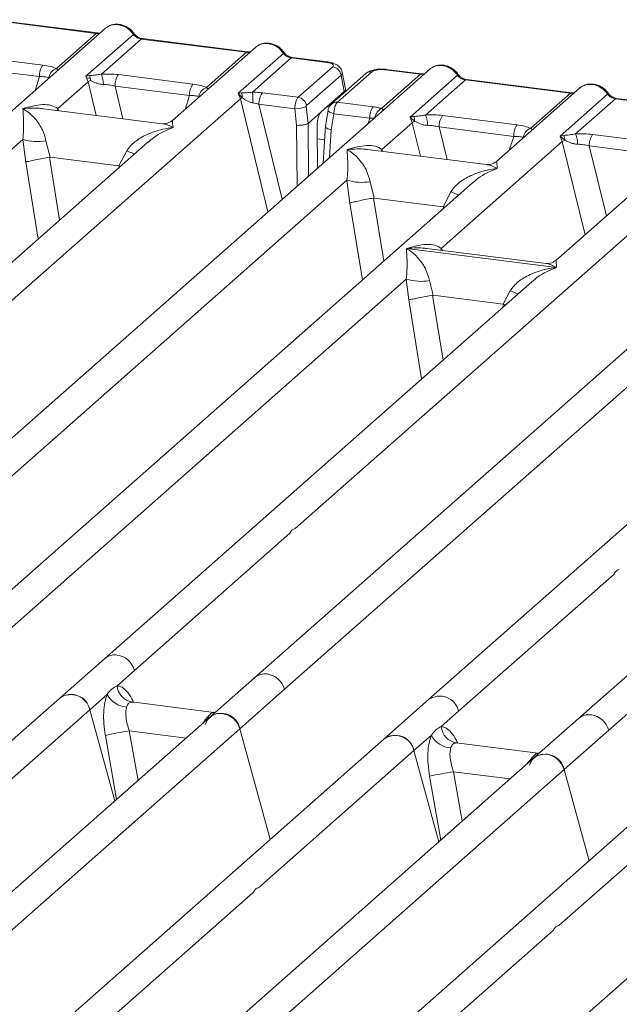
# Model space of a CAD drawing. Units: millimetres. Extents: x 5 to 415, y 5 to 292.
# Drawn here: x 347 to 352, y 118 to 127 of the extents above; entities that cross this region are included whole.
import ezdxf

# ---------------------------------------------------------------- set-up
doc = ezdxf.new("R2010")
doc.units = ezdxf.units.MM

msp = doc.modelspace()

# ---------------------------------------------------------------- linework, layer by layer
at = {"color": 7, "linetype": 'Continuous', "lineweight": 15}
for p, q in [((346.32543, 126.61219), (347.28927, 126.49076)), ((347.29956, 126.49482), (346.33572, 126.61625)), ((347.37473, 126.53845), (345.7791, 125.13124)), ((346.92403, 126.16864), (347.28927, 126.49076)), ((347.19431, 126.09813), (347.62864, 126.48117)), ((347.70104, 126.43888), (347.33579, 126.11676)), ((347.70104, 126.43888), (348.66488, 126.31744)), ((348.67517, 126.32151), (347.71133, 126.44294)), ((348.75034, 126.36514), (347.98607, 125.69112)), ((348.29964, 125.99533), (348.66488, 126.31744)), ((348.58996, 125.9425), (349.00425, 126.30786)), ((346.1161, 126.28594), (346.79889, 126.19992)), ((349.07664, 126.26557), (348.71994, 125.95098)), ((349.07664, 126.26557), (349.40168, 126.22462)), ((349.41197, 126.22868), (349.08694, 126.26963)), ((350.34605, 126.1641), (344.6122, 121.10732)), ((346.08498, 126.18111), (346.76777, 126.09509)), ((349.13901, 125.90509), (349.45591, 126.18457)), ((349.76095, 126.1234), (349.44405, 125.84392)), ((349.81542, 126.13928), (349.49852, 125.8598)), ((349.57307, 125.98198), (349.54257, 126.13613)), ((350.26059, 126.1164), (349.93555, 126.15735)), ((350.27088, 126.12047), (349.94585, 126.16142)), ((346.93594, 125.80215), (347.21329, 126.04675)), ((347.22676, 126.10394), (347.19431, 126.09813)), ((347.21329, 126.04675), (347.19431, 126.09813)), ((347.49171, 126.11263), (348.1745, 126.02661)), ((349.53219, 126.10812), (349.21529, 125.82864)), ((349.53219, 126.10812), (349.56197, 125.95761)), ((349.90388, 125.80182), (350.26059, 126.1164)), ((350.16563, 125.72378), (350.59996, 126.10682)), ((350.67235, 126.06453), (350.30711, 125.74241)), ((350.67235, 126.06453), (351.6362, 125.94309)), ((351.64649, 125.94716), (350.68265, 126.06859)), ((347.46059, 126.0078), (348.14338, 125.92178)), ((348.6192, 125.94596), (348.58996, 125.9425)), ((348.60934, 125.89147), (348.58996, 125.9425)), ((348.58996, 125.9425), (348.62678, 125.9008)), ((348.81118, 125.94639), (349.13901, 125.90509)), ((349.35064, 125.77122), (349.56197, 125.95761)), ((351.72166, 125.99079), (350.95739, 125.31677)), ((351.27095, 125.62098), (351.6362, 125.94309)), ((343.29188, 121.20191), (348.60934, 125.89147)), ((349.49852, 125.8598), (349.82635, 125.8185)), ((351.54124, 125.55047), (351.97557, 125.93351)), ((352.04796, 125.89122), (351.68272, 125.5691)), ((352.04796, 125.89122), (353.01181, 125.76978)), ((353.0221, 125.77385), (352.05825, 125.89528)), ((347.89554, 125.66325), (346.80246, 125.80096)), ((348.78006, 125.84156), (349.10861, 125.80017)), ((349.10861, 125.80017), (349.12511, 125.64842)), ((349.21394, 125.82156), (349.2309, 125.66565)), ((349.35064, 125.77122), (349.23111, 125.66581)), ((349.41447, 125.78864), (349.38969, 125.63823)), ((353.09727, 125.81748), (351.50163, 124.41026)), ((349.46668, 125.75506), (349.44252, 125.60843)), ((349.79523, 125.71366), (349.46668, 125.75506)), ((349.90725, 125.4278), (350.1846, 125.6724)), ((350.19807, 125.72959), (350.16563, 125.72378)), ((350.1846, 125.6724), (350.16563, 125.72378)), ((350.16563, 125.72378), (350.20752, 125.6849)), ((350.46303, 125.73828), (351.14581, 125.65226)), ((349.2309, 125.66565), (349.23111, 125.66581)), ((349.31272, 125.631), (349.3158, 125.2555)), ((349.39009, 125.64565), (349.36961, 125.30296)), ((350.43191, 125.63345), (351.11469, 125.54743)), ((347.76585, 125.4969), (343.01649, 121.30836)), ((343.38915, 122.67418), (346.61555, 125.5196)), ((346.61555, 125.5196), (346.6422, 125.31107)), ((346.82762, 125.50654), (346.8655, 125.35646)), ((347.76733, 125.49514), (347.75857, 125.48764)), ((350.4515, 124.52129), (351.56021, 125.49909)), ((351.57368, 125.55628), (351.54124, 125.55047)), ((351.56021, 125.49909), (351.54124, 125.55047)), ((351.54124, 125.55047), (351.58313, 125.51159)), ((351.83864, 125.56497), (352.52142, 125.47895)), ((347.49687, 125.27692), (347.56855, 125.41319)), ((350.86685, 125.2889), (349.77377, 125.42661)), ((356.06858, 125.44313), (350.33473, 120.38635)), ((351.80752, 125.46014), (352.4903, 125.37412)), ((346.8655, 125.35646), (346.85945, 125.35637)), ((346.8655, 125.35646), (347.49687, 125.27692)), ((347.50276, 125.27532), (347.49687, 125.27692)), ((346.36047, 122.29983), (349.58687, 125.14524)), ((349.01442, 120.48094), (354.33188, 125.1705)), ((349.58687, 125.14524), (349.61351, 124.93672)), ((349.79893, 125.13219), (349.83682, 124.98211)), ((350.73716, 125.12255), (345.98781, 120.93401)), ((350.46819, 124.90257), (350.53987, 125.03884)), ((350.73864, 125.12079), (350.72829, 125.11193)), ((349.83682, 124.98211), (349.83076, 124.98202)), ((349.83682, 124.98211), (350.46819, 124.90257)), ((350.47408, 124.90097), (350.46819, 124.90257)), ((353.48838, 124.77593), (348.73902, 120.58739)), ((349.11169, 121.95321), (352.33809, 124.79862)), ((350.13287, 124.52019), (351.50749, 124.34701)), ((351.4111, 124.38239), (350.31802, 124.52011)), ((356.4597, 124.40158), (351.71034, 120.21304)), ((346.2632, 120.82756), (350.13059, 124.23828)), ((350.13059, 124.23828), (350.15344, 124.04871)), ((350.34265, 124.22522), (350.37529, 124.09084)), ((351.28088, 124.21558), (347.36342, 120.7607)), ((351.28236, 124.21382), (351.2736, 124.20632)), ((350.37122, 124.09078), (350.37529, 124.09084)), ((350.37529, 124.09084), (351.0188, 124.00977)), ((351.0188, 124.00977), (351.08359, 124.13187)), ((351.02277, 124.00869), (351.0188, 124.00977)), ((351.03789, 124.00128), (351.02277, 124.00869)), ((351.98573, 120.10659), (355.85312, 123.5173)), ((347.63881, 120.65425), (349.06337, 121.91059)), ((350.61012, 120.2799), (352.03468, 121.53624)), ((347.36342, 120.7607), (346.95409, 120.39971)), ((347.47928, 120.51356), (347.63881, 120.65425)), ((348.73902, 120.58739), (348.3297, 120.2264)), ((348.60509, 120.11995), (349.01442, 120.48094)), ((346.95409, 120.39971), (343.03679, 116.94497)), ((347.22948, 120.29326), (347.38901, 120.43395)), ((348.36794, 120.27007), (347.61608, 120.36479)), ((350.33473, 120.38635), (349.92541, 120.02536)), ((345.80492, 119.03692), (347.22948, 120.29326)), ((347.45895, 119.45847), (347.22948, 120.29326)), ((348.35954, 120.27087), (348.38199, 120.26968)), ((350.45059, 120.13921), (350.61012, 120.2799)), ((348.3297, 120.2264), (343.5805, 116.038)), ((351.71034, 120.21304), (351.30102, 119.85205)), ((343.28763, 115.43039), (348.60509, 120.11995)), ((348.88364, 119.10661), (348.60509, 120.11995)), ((351.57641, 119.7456), (351.98573, 120.10659)), ((349.92541, 120.02536), (344.19155, 114.96857)), ((350.2008, 119.91891), (350.36033, 120.0596)), ((351.33926, 119.89572), (350.5874, 119.99044)), ((348.77624, 118.66257), (350.2008, 119.91891)), ((350.43027, 119.08412), (350.2008, 119.91891)), ((351.35008, 119.89531), (351.33086, 119.89652)), ((351.35038, 119.89558), (351.34703, 119.89543)), ((351.30102, 119.85205), (346.55182, 115.66365)), ((347.70902, 116.33488), (351.57641, 119.7456)), ((351.80588, 118.91081), (351.57641, 119.7456)), ((352.67663, 119.67873), (348.75932, 116.224)), ((351.52746, 118.31595), (352.95202, 119.57229)), ((354.05223, 119.50542), (349.30304, 115.31703)), ((345.50152, 115.77454), (348.72792, 118.61995)), ((348.25274, 115.42792), (351.47914, 118.27333))]:
    msp.add_line(p, q, dxfattribs=at)
at = {"color": 8, "linetype": 'Continuous', "lineweight": 15}
for p, q in [((346.72767, 125.9678), (346.76777, 126.09509)), ((347.21329, 126.04675), (347.28823, 125.73976)), ((347.46059, 126.0078), (347.53357, 125.70885)), ((348.10328, 125.79449), (348.14338, 125.92178)), ((348.60934, 125.89147), (348.86224, 124.8555)), ((346.93594, 125.80215), (346.93318, 125.78449)), ((346.9455, 125.78294), (346.93594, 125.80215)), ((348.78006, 125.84156), (348.99269, 124.97055)), ((349.40482, 125.819), (349.4237, 125.81662)), ((349.77981, 125.66473), (349.79523, 125.71366)), ((350.1846, 125.6724), (350.25954, 125.36541)), ((349.12511, 125.64842), (349.12968, 125.09137)), ((349.23111, 125.66581), (349.23506, 125.1843)), ((349.44252, 125.60843), (349.42731, 125.35385)), ((350.43191, 125.63345), (350.50489, 125.3345)), ((349.31359, 125.52481), (349.38235, 125.51615)), ((351.0746, 125.42014), (351.11469, 125.54743)), ((351.56021, 125.49909), (351.76855, 124.64566)), ((349.90725, 125.4278), (349.90449, 125.41014)), ((349.91682, 125.40859), (349.90725, 125.4278)), ((351.80752, 125.46014), (351.96422, 124.81823)), ((346.6422, 125.31107), (346.75649, 124.60673)), ((346.85945, 125.35637), (346.95298, 124.78001)), ((347.4971, 125.25989), (347.50276, 125.27532)), ((349.83076, 124.98202), (349.92429, 124.40566)), ((349.61351, 124.93672), (349.72781, 124.23238)), ((350.46842, 124.88554), (350.47408, 124.90097)), ((350.4515, 124.52129), (350.44874, 124.50364)), ((350.46191, 124.50198), (350.4515, 124.52129)), ((350.15344, 124.04871), (350.2709, 123.32486)), ((350.37122, 124.09078), (350.46739, 123.49814)), ((351.01151, 123.97802), (351.02277, 124.00869)), ((347.62423, 120.36266), (347.6186, 120.36422)), ((348.35954, 120.27087), (348.36297, 120.26818)), ((348.32575, 120.22292), (348.30796, 120.22539)), ((347.59147, 120.10031), (347.67137, 119.6458)), ((347.59147, 120.10031), (348.11232, 120.03469)), ((347.37209, 120.05923), (347.47518, 119.47278)), ((350.59554, 119.98831), (350.58992, 119.98987)), ((351.33086, 119.89652), (351.33429, 119.89383)), ((351.2972, 119.84855), (351.27928, 119.85104)), ((350.56279, 119.72596), (350.64269, 119.27145)), ((350.56279, 119.72596), (351.08364, 119.66034)), ((350.34341, 119.68488), (350.4465, 119.09843))]:
    msp.add_line(p, q, dxfattribs=at)
at = {"color": 8, "linetype": 'Continuous', "lineweight": 15, "flags": 128}
for points in [[(347.299, 126.49487), (347.29445, 126.49409), (347.28927, 126.49076)], [(348.67461, 126.32156), (348.67006, 126.32077), (348.66488, 126.31744)], [(349.40168, 126.22462), (349.40686, 126.22795), (349.41186, 126.22869)], [(350.27032, 126.12052), (350.26577, 126.11973), (350.26059, 126.1164)], [(351.64593, 125.94721), (351.64138, 125.94642), (351.6362, 125.94309)], [(349.46668, 125.75506), (349.45249, 125.75944), (349.43995, 125.76442), (349.42952, 125.76981), (349.4216, 125.77541), (349.4165, 125.781), (349.41441, 125.78638), (349.41447, 125.78864)]]:
    msp.add_lwpolyline(points, dxfattribs=at)
at = {"color": 7, "linetype": 'Continuous', "lineweight": 15, "flags": 128}
for points in [[(347.29956, 126.49482), (347.29947, 126.49483), (347.299, 126.49487)], [(348.67517, 126.32151), (348.67508, 126.32152), (348.67461, 126.32156)], [(349.41186, 126.22869), (349.41187, 126.22869), (349.41302, 126.22849)], [(350.27088, 126.12047), (350.27078, 126.12048), (350.27032, 126.12052)], [(351.64649, 125.94716), (351.64639, 125.94717), (351.64593, 125.94721)], [(348.28776, 120.15993), (348.3104, 120.20544), (348.3471, 120.23944), (348.39405, 120.25842), (348.44642, 120.26042), (348.49879, 120.24523), (348.54575, 120.21442), (348.58245, 120.17117), (348.60509, 120.11995)], [(351.25907, 119.78558), (351.28172, 119.83109), (351.31841, 119.86509), (351.36537, 119.88407), (351.41774, 119.88607), (351.47011, 119.87088), (351.51707, 119.84007), (351.55377, 119.79682), (351.57641, 119.7456)]]:
    msp.add_lwpolyline(points, dxfattribs=at)
at = {"color": 8, "linetype": 'Continuous', "lineweight": 15}
for centre, radius, start, end in [((347.62091, 126.49019), 0.01187, 310.599189, 11.763623), ((347.71026, 126.43057), 0.01242, 85.077411, 138.008977), ((348.99652, 126.31688), 0.01187, 310.599189, 11.763623), ((349.08587, 126.25726), 0.01242, 85.077411, 138.008977), ((349.80555, 126.07175), 0.06824, 81.687099, 130.815694), ((349.94478, 126.14905), 0.01242, 85.077411, 138.008977), ((350.59222, 126.11584), 0.01188, 310.615524, 11.71168), ((350.68158, 126.05622), 0.01242, 85.077411, 138.008977), ((351.96784, 125.94253), 0.01187, 310.599189, 11.763623), ((349.48876, 125.79193), 0.06857, 81.813672, 130.854867), ((352.05719, 125.88291), 0.01242, 85.077411, 138.008977), ((349.94856, 125.70568), 0.10602, 114.925981, 171.669153), ((347.92378, 126.27938), 0.9362, 247.701532, 252.425423), ((350.89509, 125.90503), 0.9362, 247.701532, 252.425423), ((351.43881, 124.99806), 0.9362, 247.701532, 252.425423), ((347.45915, 120.64951), 0.14672, 81.774407, 130.728387), ((348.83476, 120.4762), 0.14672, 81.774407, 130.728387), ((350.43715, 120.24186), 0.17711, 12.403341, 125.330958), ((351.80628, 120.10113), 0.14741, 81.895564, 130.60723)]:
    msp.add_arc(centre, radius, start, end, dxfattribs=at)
at = {"color": 7, "linetype": 'Continuous', "lineweight": 15}
for centre, radius, start, end in [((346.93638, 126.10207), 0.16875, 144.560865, 182.371342), ((346.9563, 126.07135), 0.1025, 108.34777, 171.96804), ((349.44277, 126.09518), 0.09036, 8.238558, 81.638569), ((347.30888, 125.89878), 0.17616, 114.365748, 122.863186), ((347.13638, 126.0615), 0.09985, 358.710686, 25.154199), ((347.10802, 126.0248), 0.24564, 359.5395, 21.987769), ((347.6292, 126.01478), 0.16875, 144.560865, 182.371342), ((348.31198, 125.92876), 0.16875, 144.560865, 182.371342), ((348.3319, 125.89804), 0.1025, 108.34777, 171.96804), ((348.52773, 125.90739), 0.09927, 356.19455, 22.86461), ((347.95947, 125.85822), 0.76611, 359.672727, 6.95488), ((348.94867, 125.84855), 0.16875, 144.560865, 182.371342), ((348.67681, 125.78633), 0.12492, 113.607556, 122.687842), ((349.12587, 125.8157), 0.09036, 8.238558, 81.638569), ((349.11395, 126.04384), 0.24373, 268.743447, 294.219687), ((349.96384, 125.72065), 0.16875, 144.560865, 182.371342), ((350.28019, 125.52443), 0.17616, 114.365746, 122.863187), ((350.1077, 125.68715), 0.09985, 358.710686, 25.154199), ((350.07934, 125.65045), 0.24564, 359.5395, 21.987769), ((350.60052, 125.64043), 0.16875, 144.560865, 182.371342), ((351.2833, 125.55441), 0.16875, 144.560865, 182.371342), ((351.30322, 125.52369), 0.1025, 108.34777, 171.96804), ((346.75014, 125.97673), 0.47654, 253.595157, 279.35739), ((351.6558, 125.35112), 0.17616, 114.365746, 122.863187), ((351.4833, 125.51383), 0.09985, 358.710686, 25.154199), ((351.45495, 125.47713), 0.24564, 359.5395, 21.987769), ((351.97613, 125.46712), 0.16875, 144.560865, 182.371342), ((349.72145, 125.60238), 0.47654, 253.595157, 279.35739), ((350.26517, 124.69541), 0.47654, 253.595157, 279.35739), ((347.45186, 120.60293), 0.19386, 15.349867, 81.612054), ((348.82747, 120.42962), 0.19386, 15.349867, 81.612054), ((347.05849, 120.26035), 0.17413, 10.89491, 126.839389), ((347.64641, 120.52983), 0.16793, 185.561469, 260.467765), ((347.05651, 120.25522), 0.17711, 12.40334, 125.330959), ((347.57881, 120.53207), 0.21366, 207.336565, 266.837239), ((348.4341, 120.08704), 0.17413, 10.89491, 126.839389), ((351.79879, 120.05527), 0.19386, 15.349867, 81.612055), ((348.26626, 115.8906), 4.26345, 99.106678, 102.106458), ((350.61773, 120.15548), 0.16793, 185.561469, 260.467765), ((350.02981, 119.886), 0.17413, 10.89491, 126.839389), ((350.02783, 119.88087), 0.17711, 12.40334, 125.330959), ((350.55013, 120.15772), 0.21366, 207.336565, 266.837239), ((351.40542, 119.71269), 0.17413, 10.89491, 126.839389), ((351.23758, 115.51625), 4.26345, 99.106678, 102.106458)]:
    msp.add_arc(centre, radius, start, end, dxfattribs=at)
for points, knots in [([(347.63254, 126.49261), (347.62582, 126.50127), (347.61232, 126.51869), (347.58567, 126.54058), (347.55539, 126.55809), (347.52216, 126.56998), (347.48744, 126.57558), (347.45277, 126.57423), (347.41926, 126.5663), (347.3998, 126.55536), (347.39004, 126.54987)], [0, 0, 0, 0, 0.1205022, 0.2424022, 0.3656627, 0.4902431, 0.6160843, 0.7430936, 0.8711311, 1, 1, 1, 1]), ([(347.48931, 126.57058), (347.50195, 126.56817), (347.52782, 126.56324), (347.56561, 126.54453), (347.60134, 126.51759), (347.61941, 126.49349), (347.62864, 126.48117)], [0, 0, 0, 0, 0.2332459, 0.4776245, 0.7331931, 1, 1, 1, 1]), ([(347.32733, 126.49664), (347.32679, 126.49637), (347.32004, 126.49296), (347.30931, 126.49394), (347.29944, 126.49483)], [0, 0, 0, 0, 0.0798653, 1, 1, 1, 1]), ([(347.37477, 126.53698), (347.37693, 126.53949), (347.38197, 126.54537), (347.38922, 126.54862), (347.39337, 126.55048)], [0, 0, 0, 0, 0.4269528, 1, 1, 1, 1]), ([(347.62864, 126.48117), (347.63352, 126.47555), (347.64288, 126.46476), (347.66108, 126.45206), (347.68065, 126.44273), (347.69429, 126.44015), (347.70104, 126.43888)], [0, 0, 0, 0, 0.26211157, 0.5034383, 0.75476357, 1, 1, 1, 1]), ([(347.71121, 126.44296), (347.70386, 126.44439), (347.68908, 126.44727), (347.66749, 126.45822), (347.64769, 126.47322), (347.6376, 126.48612), (347.63254, 126.49261)], [0, 0, 0, 0, 0.24619908, 0.49479813, 0.74608013, 1, 1, 1, 1]), ([(349.00814, 126.3193), (349.00143, 126.32796), (348.98793, 126.34538), (348.96128, 126.36727), (348.931, 126.38478), (348.89777, 126.39667), (348.86305, 126.40227), (348.82837, 126.40092), (348.79487, 126.39299), (348.77541, 126.38205), (348.76564, 126.37656)], [0, 0, 0, 0, 0.1205022, 0.2424022, 0.3656627, 0.4902431, 0.6160843, 0.7430936, 0.8711311, 1, 1, 1, 1]), ([(348.86492, 126.39727), (348.87755, 126.39486), (348.90343, 126.38993), (348.94122, 126.37122), (348.97695, 126.34428), (348.99502, 126.32018), (349.00425, 126.30786)], [0, 0, 0, 0, 0.2332484, 0.477628, 0.7331956, 1, 1, 1, 1]), ([(348.70294, 126.32333), (348.7024, 126.32306), (348.69565, 126.31965), (348.68492, 126.32063), (348.67505, 126.32152)], [0, 0, 0, 0, 0.0798653, 1, 1, 1, 1]), ([(348.75038, 126.36367), (348.75254, 126.36618), (348.75758, 126.37206), (348.76483, 126.37531), (348.76898, 126.37717)], [0, 0, 0, 0, 0.42693582, 1, 1, 1, 1]), ([(349.00425, 126.30786), (349.00913, 126.30224), (349.01849, 126.29144), (349.03669, 126.27875), (349.05625, 126.26942), (349.0699, 126.26684), (349.07664, 126.26557)], [0, 0, 0, 0, 0.26211157, 0.5034383, 0.75476357, 1, 1, 1, 1]), ([(349.08681, 126.26965), (349.07946, 126.27108), (349.06469, 126.27396), (349.0431, 126.28491), (349.0233, 126.29991), (349.01321, 126.31281), (349.00814, 126.3193)], [0, 0, 0, 0, 0.2461991, 0.4947981, 0.7460801, 1, 1, 1, 1]), ([(349.40168, 126.22462), (349.41265, 126.22274), (349.43455, 126.219), (349.45582, 126.20866), (349.46501, 126.19651), (349.45895, 126.18856), (349.45591, 126.18457)], [0, 0, 0, 0, 0.2506495, 0.5, 0.7493505, 1, 1, 1, 1]), ([(349.54271, 126.13538), (349.53983, 126.14506), (349.53324, 126.1672), (349.50816, 126.19434), (349.47469, 126.21319), (349.4405, 126.22414), (349.42148, 126.22716), (349.41185, 126.2287)], [0, 0, 0, 0, 0.1846777, 0.4221707, 0.6989156, 0.8475891, 1, 1, 1, 1]), ([(346.79889, 126.19992), (346.82323, 126.19618), (346.87166, 126.18873), (346.90663, 126.17532), (346.92403, 126.16864)], [0, 0, 0, 0, 0.5025887, 1, 1, 1, 1]), ([(347.33579, 126.11676), (347.36208, 126.11793), (347.41494, 126.12029), (347.46603, 126.11519), (347.49171, 126.11263)], [0, 0, 0, 0, 0.4974113, 1, 1, 1, 1]), ([(349.94572, 126.16143), (349.93641, 126.16237), (349.91816, 126.1642), (349.881, 126.16412), (349.83719, 126.15897), (349.79226, 126.14582), (349.7712, 126.13073), (349.76089, 126.12335)], [0, 0, 0, 0, 0.1394706, 0.273343, 0.5270496, 0.7683207, 1, 1, 1, 1]), ([(349.93555, 126.15735), (349.9236, 126.15837), (349.89975, 126.16039), (349.86328, 126.15733), (349.83227, 126.15024), (349.82105, 126.14294), (349.81542, 126.13928)], [0, 0, 0, 0, 0.2506495, 0.5, 0.7493505, 1, 1, 1, 1]), ([(350.29864, 126.12229), (350.29811, 126.12202), (350.29135, 126.11861), (350.28063, 126.11959), (350.27076, 126.12048)], [0, 0, 0, 0, 0.0798653, 1, 1, 1, 1]), ([(350.36468, 126.17613), (350.36053, 126.17427), (350.35329, 126.17102), (350.34824, 126.16514), (350.34609, 126.16263)], [0, 0, 0, 0, 0.5730472, 1, 1, 1, 1]), ([(350.60385, 126.11826), (350.59714, 126.12692), (350.58364, 126.14434), (350.55698, 126.16623), (350.52671, 126.18374), (350.49348, 126.19562), (350.45876, 126.20123), (350.42408, 126.19988), (350.39058, 126.19195), (350.37112, 126.18101), (350.36135, 126.17552)], [0, 0, 0, 0, 0.12050219, 0.24240223, 0.36566273, 0.49024311, 0.61608429, 0.74309359, 0.87113111, 1, 1, 1, 1]), ([(350.46062, 126.19623), (350.47326, 126.19382), (350.49914, 126.18889), (350.53693, 126.17018), (350.57266, 126.14324), (350.59073, 126.11914), (350.59996, 126.10682)], [0, 0, 0, 0, 0.2332459, 0.4776245, 0.7331931, 1, 1, 1, 1]), ([(350.68252, 126.06861), (350.67517, 126.07004), (350.6604, 126.07292), (350.6388, 126.08387), (350.61901, 126.09887), (350.60892, 126.11177), (350.60385, 126.11826)], [0, 0, 0, 0, 0.2461991, 0.4947981, 0.7460801, 1, 1, 1, 1]), ([(346.76777, 126.09509), (346.78464, 126.09476), (346.81802, 126.0941), (346.84263, 126.08846), (346.8548, 126.08567)], [0, 0, 0, 0, 0.5054211, 1, 1, 1, 1]), ([(347.22722, 126.07924), (347.21987, 126.08007), (347.20967, 126.08122), (347.20168, 126.08357), (347.19945, 126.08423)], [0, 0, 0, 0, 0.7207876, 1, 1, 1, 1]), ([(347.33579, 126.11676), (347.31562, 126.11391), (347.27258, 126.10782), (347.24265, 126.10528), (347.22676, 126.10394)], [0, 0, 0, 0, 0.4687806, 1, 1, 1, 1]), ([(347.2362, 126.05925), (347.25295, 126.05127), (347.27795, 126.03935), (347.31957, 126.02589), (347.34244, 126.02383), (347.35365, 126.02282)], [0, 0, 0, 0, 0.508694, 0.7592559, 1, 1, 1, 1]), ([(350.59996, 126.10682), (350.60483, 126.1012), (350.6142, 126.0904), (350.6324, 126.07771), (350.65196, 126.06838), (350.66561, 126.0658), (350.67235, 126.06453)], [0, 0, 0, 0, 0.2621116, 0.5034383, 0.7547636, 1, 1, 1, 1]), ([(351.97946, 125.94495), (351.97275, 125.95361), (351.95925, 125.97103), (351.93259, 125.99292), (351.90232, 126.01043), (351.86909, 126.02231), (351.83437, 126.02792), (351.79969, 126.02657), (351.76619, 126.01864), (351.74672, 126.0077), (351.73696, 126.00221)], [0, 0, 0, 0, 0.1205022, 0.2424022, 0.3656627, 0.4902431, 0.6160843, 0.7430936, 0.8711311, 1, 1, 1, 1]), ([(347.35365, 126.02282), (347.37166, 126.02181), (347.40808, 126.01976), (347.44296, 126.01181), (347.46059, 126.0078)], [0, 0, 0, 0, 0.4945789, 1, 1, 1, 1]), ([(348.1745, 126.02661), (348.19884, 126.02287), (348.24727, 126.01542), (348.28224, 126.00201), (348.29964, 125.99533)], [0, 0, 0, 0, 0.5025887, 1, 1, 1, 1]), ([(348.71994, 125.95098), (348.71118, 125.95006), (348.69196, 125.94803), (348.65588, 125.94731), (348.63409, 125.94651), (348.6192, 125.94596)], [0, 0, 0, 0, 0.2091706, 0.4593552, 1, 1, 1, 1]), ([(348.81118, 125.94639), (348.79629, 125.94798), (348.76661, 125.95113), (348.73546, 125.95103), (348.71994, 125.95098)], [0, 0, 0, 0, 0.5017781, 1, 1, 1, 1]), ([(349.56197, 125.95761), (349.56856, 125.96478), (349.57604, 125.97293), (349.57275, 125.98119), (349.57235, 125.98219)], [0, 0, 0, 0, 0.87947121, 1, 1, 1, 1]), ([(351.67425, 125.94898), (351.67371, 125.94871), (351.66696, 125.9453), (351.65624, 125.94628), (351.64637, 125.94717)], [0, 0, 0, 0, 0.07986527, 1, 1, 1, 1]), ([(351.7217, 125.98932), (351.72385, 125.99183), (351.7289, 125.99771), (351.73614, 126.00096), (351.74029, 126.00282)], [0, 0, 0, 0, 0.4269528, 1, 1, 1, 1]), ([(351.83623, 126.02292), (351.84887, 126.02051), (351.87475, 126.01558), (351.91254, 125.99687), (351.94827, 125.96993), (351.96634, 125.94583), (351.97557, 125.93351)], [0, 0, 0, 0, 0.2332459, 0.4776245, 0.7331931, 1, 1, 1, 1]), ([(352.05813, 125.8953), (352.05078, 125.89673), (352.03601, 125.89961), (352.01441, 125.91056), (351.99461, 125.92555), (351.98453, 125.93846), (351.97946, 125.94495)], [0, 0, 0, 0, 0.24619908, 0.49479813, 0.74608013, 1, 1, 1, 1]), ([(348.14338, 125.92178), (348.16025, 125.92144), (348.19363, 125.92079), (348.21824, 125.91515), (348.23041, 125.91236)], [0, 0, 0, 0, 0.5054211, 1, 1, 1, 1]), ([(348.62678, 125.9008), (348.641, 125.89117), (348.6621, 125.87688), (348.69697, 125.85991), (348.71626, 125.85582), (348.72556, 125.85384)], [0, 0, 0, 0, 0.516532, 0.766803, 1, 1, 1, 1]), ([(348.72556, 125.85384), (348.73414, 125.8525), (348.75282, 125.84956), (348.7705, 125.84437), (348.78006, 125.84156)], [0, 0, 0, 0, 0.4592899, 1, 1, 1, 1]), ([(349.10861, 125.80017), (349.10887, 125.80672), (349.10938, 125.8195), (349.11275, 125.84417), (349.11924, 125.87072), (349.129, 125.89382), (349.13583, 125.90151), (349.13901, 125.90509)], [0, 0, 0, 0, 0.1518654, 0.2961645, 0.560732, 0.7953838, 1, 1, 1, 1]), ([(349.49852, 125.8598), (349.49532, 125.85622), (349.48845, 125.84853), (349.4784, 125.82547), (349.47154, 125.79896), (349.4678, 125.77435), (349.46706, 125.7616), (349.46668, 125.75506)], [0, 0, 0, 0, 0.2046161, 0.4392679, 0.7038354, 0.8481346, 1, 1, 1, 1]), ([(351.97557, 125.93351), (351.98044, 125.92789), (351.98981, 125.91709), (352.00801, 125.9044), (352.02757, 125.89507), (352.04122, 125.89249), (352.04796, 125.89122)], [0, 0, 0, 0, 0.2621116, 0.5034383, 0.7547636, 1, 1, 1, 1]), ([(346.61555, 125.5196), (346.61811, 125.54996), (346.62349, 125.61379), (346.62265, 125.71546), (346.61933, 125.76664), (346.61708, 125.80134)], [0, 0, 0, 0, 0.2260225, 0.4750954, 1, 1, 1, 1]), ([(346.61708, 125.80134), (346.67757, 125.818), (346.76677, 125.84257), (346.87585, 125.83634), (346.91656, 125.81317), (346.93594, 125.80215)], [0, 0, 0, 0, 0.5249046, 0.7739775, 1, 1, 1, 1]), ([(346.61708, 125.80134), (346.63337, 125.79099), (346.66321, 125.77203), (346.70589, 125.73361), (346.74204, 125.69324), (346.77204, 125.65007), (346.80454, 125.59374), (346.8184, 125.54137), (346.82762, 125.50654)], [0, 0, 0, 0, 0.1948854, 0.3570199, 0.5209618, 0.6533952, 0.769474, 1, 1, 1, 1]), ([(349.21394, 125.82156), (349.21388, 125.82232), (349.21378, 125.8238), (349.21404, 125.82594), (349.21454, 125.82772), (349.21504, 125.82833), (349.21529, 125.82864)], [0, 0, 0, 0, 0.2555497, 0.5017524, 0.7497271, 1, 1, 1, 1]), ([(349.31272, 125.631), (349.31286, 125.63966), (349.31311, 125.65603), (349.31636, 125.68548), (349.32317, 125.71928), (349.33533, 125.75315), (349.34562, 125.7653), (349.35064, 125.77122)], [0, 0, 0, 0, 0.1502081, 0.2838794, 0.5008187, 0.7565501, 1, 1, 1, 1]), ([(349.44399, 125.84387), (349.43983, 125.83967), (349.43196, 125.83172), (349.42342, 125.81696), (349.41737, 125.80216), (349.41537, 125.79266), (349.41439, 125.78799)], [0, 0, 0, 0, 0.2864712, 0.5420831, 0.7748254, 1, 1, 1, 1]), ([(349.82635, 125.8185), (349.84067, 125.8164), (349.86921, 125.81224), (349.89235, 125.80529), (349.90388, 125.80182)], [0, 0, 0, 0, 0.501794, 1, 1, 1, 1]), ([(349.92049, 125.78201), (349.92205, 125.78424), (349.92432, 125.78749), (349.91606, 125.79379), (349.90769, 125.79931), (349.90388, 125.80182)], [0, 0, 0, 0, 0.5394892, 0.790324, 1, 1, 1, 1]), ([(347.98712, 125.69202), (347.96919, 125.68101), (347.93552, 125.66035), (347.90818, 125.66234), (347.8954, 125.66326)], [0, 0, 0, 0, 0.5324231, 1, 1, 1, 1]), ([(349.79523, 125.71366), (349.8045, 125.7141), (349.82166, 125.7149), (349.83585, 125.71369), (349.84237, 125.71314)], [0, 0, 0, 0, 0.5407101, 1, 1, 1, 1]), ([(350.30711, 125.74241), (350.28693, 125.73956), (350.24389, 125.73347), (350.21397, 125.73093), (350.19807, 125.72959)], [0, 0, 0, 0, 0.46878058, 1, 1, 1, 1]), ([(350.20752, 125.6849), (350.22427, 125.67692), (350.24927, 125.665), (350.29088, 125.65154), (350.31376, 125.64948), (350.32497, 125.64847)], [0, 0, 0, 0, 0.508694, 0.7592559, 1, 1, 1, 1]), ([(350.30711, 125.74241), (350.3334, 125.74358), (350.38625, 125.74594), (350.43735, 125.74084), (350.46303, 125.73828)], [0, 0, 0, 0, 0.4974113, 1, 1, 1, 1]), ([(347.56855, 125.41319), (347.57857, 125.42818), (347.60009, 125.46037), (347.64347, 125.49916), (347.69408, 125.53407), (347.75415, 125.56567), (347.82393, 125.59276), (347.90531, 125.61553), (347.96183, 125.62362), (347.99268, 125.62803)], [0, 0, 0, 0, 0.1077634, 0.2313602, 0.3473077, 0.479603, 0.6433623, 0.8053224, 1, 1, 1, 1]), ([(349.2309, 125.66565), (349.22609, 125.66313), (349.21876, 125.65931), (349.20236, 125.65501), (349.18502, 125.65162), (349.16499, 125.6493), (349.14342, 125.64812), (349.13149, 125.64832), (349.12511, 125.64842)], [0, 0, 0, 0, 0.2423003, 0.3692153, 0.4996204, 0.7095313, 0.8447986, 1, 1, 1, 1]), ([(349.44252, 125.60843), (349.4365, 125.60989), (349.42523, 125.61261), (349.40912, 125.61855), (349.3974, 125.62486), (349.39143, 125.63119), (349.38871, 125.63542), (349.3902, 125.63748), (349.39061, 125.63805)], [0, 0, 0, 0, 0.1926028, 0.360455, 0.6208886, 0.7827144, 0.9401999, 1, 1, 1, 1]), ([(350.32497, 125.64847), (350.34298, 125.64746), (350.37939, 125.64541), (350.41428, 125.63746), (350.43191, 125.63345)], [0, 0, 0, 0, 0.4945789, 1, 1, 1, 1]), ([(351.14581, 125.65226), (351.17015, 125.64852), (351.21859, 125.64107), (351.25356, 125.62766), (351.27095, 125.62098)], [0, 0, 0, 0, 0.5025887, 1, 1, 1, 1]), ([(351.11469, 125.54743), (351.13157, 125.54709), (351.16495, 125.54644), (351.18955, 125.5408), (351.20172, 125.53801)], [0, 0, 0, 0, 0.5054211, 1, 1, 1, 1]), ([(351.68272, 125.5691), (351.66254, 125.56625), (351.6195, 125.56016), (351.58958, 125.55762), (351.57368, 125.55628)], [0, 0, 0, 0, 0.46878058, 1, 1, 1, 1]), ([(351.58313, 125.51159), (351.59988, 125.5036), (351.62488, 125.49169), (351.66649, 125.47823), (351.68937, 125.47617), (351.70058, 125.47516)], [0, 0, 0, 0, 0.508694, 0.7592559, 1, 1, 1, 1]), ([(351.68272, 125.5691), (351.70901, 125.57027), (351.76186, 125.57263), (351.81296, 125.56753), (351.83864, 125.56497)], [0, 0, 0, 0, 0.49741134, 1, 1, 1, 1]), ([(349.58687, 125.14524), (349.58943, 125.17561), (349.59481, 125.23944), (349.59396, 125.34111), (349.59064, 125.39229), (349.58839, 125.42699)], [0, 0, 0, 0, 0.2260225, 0.4750954, 1, 1, 1, 1]), ([(349.58839, 125.42699), (349.64889, 125.44365), (349.73809, 125.46822), (349.84716, 125.46199), (349.88788, 125.43882), (349.90725, 125.4278)], [0, 0, 0, 0, 0.5249046, 0.7739775, 1, 1, 1, 1]), ([(349.58839, 125.42699), (349.60468, 125.41664), (349.63453, 125.39767), (349.67721, 125.35925), (349.71336, 125.31889), (349.74336, 125.27572), (349.77586, 125.21939), (349.78972, 125.16702), (349.79893, 125.13219)], [0, 0, 0, 0, 0.1948854, 0.3570199, 0.5209618, 0.6533952, 0.7694741, 1, 1, 1, 1]), ([(351.70058, 125.47516), (351.71859, 125.47415), (351.755, 125.4721), (351.78989, 125.46415), (351.80752, 125.46014)], [0, 0, 0, 0, 0.4945789, 1, 1, 1, 1]), ([(346.85945, 125.35637), (346.83929, 125.35284), (346.79695, 125.34542), (346.73197, 125.3324), (346.67509, 125.31987), (346.65317, 125.31401), (346.6422, 125.31107)], [0, 0, 0, 0, 0.2380024, 0.4998419, 0.749633, 1, 1, 1, 1]), ([(350.95843, 125.31767), (350.94051, 125.30666), (350.90683, 125.286), (350.8795, 125.28798), (350.86672, 125.28891)], [0, 0, 0, 0, 0.5324231, 1, 1, 1, 1]), ([(350.53987, 125.03884), (350.54989, 125.05383), (350.5714, 125.08602), (350.61479, 125.12481), (350.66539, 125.15972), (350.72546, 125.19132), (350.79525, 125.21841), (350.87663, 125.24118), (350.93315, 125.24927), (350.964, 125.25368)], [0, 0, 0, 0, 0.1077634, 0.2313602, 0.3473077, 0.479603, 0.6433623, 0.8053224, 1, 1, 1, 1]), ([(349.83076, 124.98202), (349.8106, 124.97849), (349.76827, 124.97107), (349.70328, 124.95805), (349.64641, 124.94552), (349.62449, 124.93966), (349.61351, 124.93672)], [0, 0, 0, 0, 0.2380044, 0.4998419, 0.749633, 1, 1, 1, 1]), ([(350.13059, 124.23828), (350.13315, 124.26864), (350.13853, 124.33247), (350.13768, 124.43414), (350.13436, 124.48532), (350.13211, 124.52002)], [0, 0, 0, 0, 0.2260225, 0.4750954, 1, 1, 1, 1]), ([(350.13211, 124.52002), (350.1484, 124.50967), (350.17825, 124.49071), (350.22093, 124.45229), (350.25708, 124.41192), (350.28708, 124.36875), (350.31958, 124.31242), (350.33344, 124.26005), (350.34265, 124.22522)], [0, 0, 0, 0, 0.1948853, 0.3570199, 0.5209618, 0.6533952, 0.769474, 1, 1, 1, 1]), ([(350.13264, 124.52049), (350.19313, 124.53715), (350.28234, 124.56171), (350.39141, 124.55549), (350.43213, 124.53232), (350.4515, 124.52129)], [0, 0, 0, 0, 0.5249046, 0.7739775, 1, 1, 1, 1]), ([(351.50268, 124.41116), (351.48475, 124.40016), (351.45108, 124.37949), (351.42375, 124.38148), (351.41097, 124.38241)], [0, 0, 0, 0, 0.5324231, 1, 1, 1, 1]), ([(351.08359, 124.13187), (351.09361, 124.14686), (351.11512, 124.17905), (351.15851, 124.21784), (351.20911, 124.25275), (351.26918, 124.28435), (351.33896, 124.31144), (351.42035, 124.33421), (351.47687, 124.3423), (351.50772, 124.34671)], [0, 0, 0, 0, 0.1077634, 0.2313602, 0.3473077, 0.479603, 0.6433623, 0.8053224, 1, 1, 1, 1]), ([(350.37122, 124.09078), (350.35107, 124.08733), (350.30876, 124.08009), (350.24927, 124.06895), (350.20572, 124.06018), (350.17413, 124.05357), (350.16083, 124.05045), (350.15344, 124.04871)], [0, 0, 0, 0, 0.2378066, 0.4993711, 0.6785906, 0.8216172, 1, 1, 1, 1]), ([(347.38901, 120.43395), (347.40255, 120.45221), (347.4296, 120.48868), (347.46273, 120.50527), (347.47928, 120.51356)], [0, 0, 0, 0, 0.5003616, 1, 1, 1, 1]), ([(347.38901, 120.43395), (347.38107, 120.41069), (347.36511, 120.36396), (347.3555, 120.27057), (347.35636, 120.16708), (347.36683, 120.09528), (347.37209, 120.05923)], [0, 0, 0, 0, 0.2465276, 0.4953452, 0.7466484, 1, 1, 1, 1]), ([(347.6186, 120.36422), (347.60698, 120.36249), (347.58371, 120.35903), (347.57259, 120.33217), (347.56702, 120.31874)], [0, 0, 0, 0, 0.4996476, 1, 1, 1, 1]), ([(347.56702, 120.31874), (347.56411, 120.30559), (347.55802, 120.27819), (347.56052, 120.22377), (347.57107, 120.16293), (347.58462, 120.12134), (347.59147, 120.10031)], [0, 0, 0, 0, 0.2335377, 0.4868664, 0.7405933, 1, 1, 1, 1]), ([(348.30796, 120.22539), (348.3196, 120.23806), (348.34286, 120.26338), (348.35398, 120.26838), (348.35954, 120.27087)], [0, 0, 0, 0, 0.5003524, 1, 1, 1, 1]), ([(350.36033, 120.0596), (350.37385, 120.07783), (350.4009, 120.11431), (350.43402, 120.1309), (350.45059, 120.13921)], [0, 0, 0, 0, 0.4996384, 1, 1, 1, 1]), ([(350.36033, 120.0596), (350.35239, 120.03634), (350.33643, 119.98961), (350.32682, 119.89622), (350.32768, 119.79273), (350.33815, 119.72092), (350.34341, 119.68488)], [0, 0, 0, 0, 0.2465276, 0.4953452, 0.7466484, 1, 1, 1, 1]), ([(350.58992, 119.98987), (350.57828, 119.98814), (350.55502, 119.98466), (350.5439, 119.95781), (350.53834, 119.94439)], [0, 0, 0, 0, 0.5003524, 1, 1, 1, 1]), ([(350.53834, 119.94439), (350.53542, 119.93124), (350.52934, 119.90384), (350.53184, 119.84942), (350.54238, 119.78858), (350.55594, 119.74699), (350.56279, 119.72596)], [0, 0, 0, 0, 0.2335377, 0.4868664, 0.7405933, 1, 1, 1, 1]), ([(351.27928, 119.85104), (351.2909, 119.86369), (351.31417, 119.88902), (351.32529, 119.89402), (351.33086, 119.89652)], [0, 0, 0, 0, 0.49964761, 1, 1, 1, 1])]:
    msp.add_open_spline(points, degree=3, knots=knots, dxfattribs=at)
at = {"color": 8, "linetype": 'Continuous', "lineweight": 15}
for points, knots in [([(347.39337, 126.55048), (347.40045, 126.55481), (347.41793, 126.5655), (347.4511, 126.57273), (347.47677, 126.57128), (347.48931, 126.57058)], [0, 0, 0, 0, 0.2581992, 0.6377448, 1, 1, 1, 1]), ([(347.28927, 126.49076), (347.29596, 126.49026), (347.30851, 126.48934), (347.31942, 126.49263), (347.32452, 126.49417)], [0, 0, 0, 0, 0.5329883, 1, 1, 1, 1]), ([(348.76898, 126.37717), (348.77606, 126.3815), (348.79354, 126.39219), (348.82671, 126.39942), (348.85238, 126.39797), (348.86492, 126.39727)], [0, 0, 0, 0, 0.2581937, 0.6377407, 1, 1, 1, 1]), ([(348.66488, 126.31744), (348.67157, 126.31695), (348.68412, 126.31603), (348.69503, 126.31932), (348.70013, 126.32086)], [0, 0, 0, 0, 0.5329883, 1, 1, 1, 1]), ([(346.9361, 126.15162), (346.93617, 126.15176), (346.93765, 126.15508), (346.93069, 126.16201), (346.92403, 126.16864)], [0, 0, 0, 0, 0.044048, 1, 1, 1, 1]), ([(349.54221, 126.13535), (349.54243, 126.13504), (349.54825, 126.12682), (349.54006, 126.11729), (349.53219, 126.10812)], [0, 0, 0, 0, 0.0378761, 1, 1, 1, 1]), ([(350.26059, 126.1164), (350.26728, 126.11591), (350.27982, 126.11499), (350.29074, 126.11828), (350.29584, 126.11982)], [0, 0, 0, 0, 0.5329883, 1, 1, 1, 1]), ([(350.46062, 126.19623), (350.44809, 126.19693), (350.42242, 126.19838), (350.38925, 126.19115), (350.37176, 126.18046), (350.36468, 126.17613)], [0, 0, 0, 0, 0.3622552, 0.7418008, 1, 1, 1, 1]), ([(348.31171, 125.97831), (348.31178, 125.97845), (348.31326, 125.98177), (348.3063, 125.9887), (348.29964, 125.99533)], [0, 0, 0, 0, 0.044048, 1, 1, 1, 1]), ([(351.6362, 125.94309), (351.64288, 125.9426), (351.65543, 125.94168), (351.66635, 125.94497), (351.67144, 125.94651)], [0, 0, 0, 0, 0.53298829, 1, 1, 1, 1]), ([(351.74029, 126.00282), (351.74737, 126.00715), (351.76486, 126.01784), (351.79803, 126.02506), (351.8237, 126.02362), (351.83623, 126.02292)], [0, 0, 0, 0, 0.2581992, 0.6377448, 1, 1, 1, 1]), ([(346.80235, 125.8002), (346.79666, 125.80115), (346.76644, 125.80619), (346.7043, 125.80792), (346.64787, 125.80366), (346.61708, 125.80134)], [0, 0, 0, 0, 0.0953701, 0.5061903, 1, 1, 1, 1]), ([(347.98755, 125.68936), (347.98735, 125.68937), (347.98642, 125.68945), (347.98993, 125.65501), (347.99268, 125.62803)], [0, 0, 0, 0, 0.2168536, 1, 1, 1, 1]), ([(347.99268, 125.62803), (347.93124, 125.60324), (347.85277, 125.57158), (347.78255, 125.50876), (347.76733, 125.49514)], [0, 0, 0, 0, 0.78314646, 1, 1, 1, 1]), ([(347.99268, 125.62803), (347.97644, 125.63628), (347.94668, 125.65139), (347.91393, 125.66162), (347.89836, 125.66235), (347.89543, 125.66248)], [0, 0, 0, 0, 0.493801, 0.9046177, 1, 1, 1, 1]), ([(351.28303, 125.60396), (351.28309, 125.6041), (351.28458, 125.60742), (351.27761, 125.61435), (351.27095, 125.62098)], [0, 0, 0, 0, 0.044048, 1, 1, 1, 1]), ([(349.77367, 125.42585), (349.76797, 125.4268), (349.73775, 125.43184), (349.67561, 125.43357), (349.61919, 125.42931), (349.58839, 125.42699)], [0, 0, 0, 0, 0.0953701, 0.5061903, 1, 1, 1, 1]), ([(350.95887, 125.31501), (350.95867, 125.31502), (350.95774, 125.3151), (350.96125, 125.28066), (350.964, 125.25368)], [0, 0, 0, 0, 0.2168536, 1, 1, 1, 1]), ([(350.964, 125.25368), (350.90255, 125.22889), (350.82409, 125.19723), (350.75387, 125.13441), (350.73864, 125.12079)], [0, 0, 0, 0, 0.7831465, 1, 1, 1, 1]), ([(350.964, 125.25368), (350.94775, 125.26193), (350.91799, 125.27704), (350.88525, 125.28727), (350.86968, 125.28799), (350.86675, 125.28813)], [0, 0, 0, 0, 0.493801, 0.9046177, 1, 1, 1, 1]), ([(350.31791, 124.51934), (350.31222, 124.52029), (350.282, 124.52534), (350.21986, 124.52706), (350.16344, 124.52281), (350.13264, 124.52049)], [0, 0, 0, 0, 0.0953701, 0.5061904, 1, 1, 1, 1]), ([(351.50312, 124.4085), (351.50291, 124.40852), (351.50198, 124.4086), (351.50549, 124.37415), (351.50825, 124.34718)], [0, 0, 0, 0, 0.2168536, 1, 1, 1, 1]), ([(351.50772, 124.34671), (351.44627, 124.32192), (351.36781, 124.29026), (351.29759, 124.22744), (351.28236, 124.21382)], [0, 0, 0, 0, 0.7831465, 1, 1, 1, 1]), ([(351.50825, 124.34718), (351.492, 124.35543), (351.46224, 124.37054), (351.42949, 124.38077), (351.41393, 124.38149), (351.41099, 124.38163)], [0, 0, 0, 0, 0.493801, 0.9046177, 1, 1, 1, 1]), ([(347.63102, 120.36124), (347.62608, 120.37228), (347.60832, 120.41197), (347.57185, 120.461), (347.52486, 120.50494), (347.49443, 120.51069), (347.47928, 120.51356)], [0, 0, 0, 0, 0.1147753, 0.4127198, 0.7077174, 1, 1, 1, 1]), ([(348.26518, 120.16949), (348.26935, 120.17545), (348.28446, 120.19701), (348.2981, 120.21347), (348.30796, 120.22539)], [0, 0, 0, 0, 0.2763534, 1, 1, 1, 1]), ([(350.60258, 119.98636), (350.59756, 119.99759), (350.57973, 120.03747), (350.54317, 120.08666), (350.49618, 120.13059), (350.46574, 120.13634), (350.45059, 120.13921)], [0, 0, 0, 0, 0.1164474, 0.4138291, 0.7082695, 1, 1, 1, 1]), ([(351.23649, 119.79514), (351.24067, 119.8011), (351.25578, 119.82265), (351.26941, 119.83912), (351.27928, 119.85104)], [0, 0, 0, 0, 0.2763534, 1, 1, 1, 1])]:
    msp.add_open_spline(points, degree=3, knots=knots, dxfattribs=at)
at = {"color": 7, "linetype": 'Continuous', "lineweight": 15}
for points in [[(349.06337, 121.91059), (349.07006, 121.92265), (349.08344, 121.94676), (349.10227, 121.95106), (349.11169, 121.95321)], [(352.03468, 121.53624), (352.04137, 121.5483), (352.05476, 121.57241), (352.07359, 121.57671), (352.08301, 121.57886)], [(348.72792, 118.61995), (348.73445, 118.63203), (348.74753, 118.65618), (348.76667, 118.66044), (348.77624, 118.66257)], [(351.47914, 118.27333), (351.48567, 118.2854), (351.49874, 118.30956), (351.51789, 118.31382), (351.52746, 118.31595)]]:
    msp.add_open_spline(points, degree=3, dxfattribs=at)

doc.saveas('drawing.dxf')
